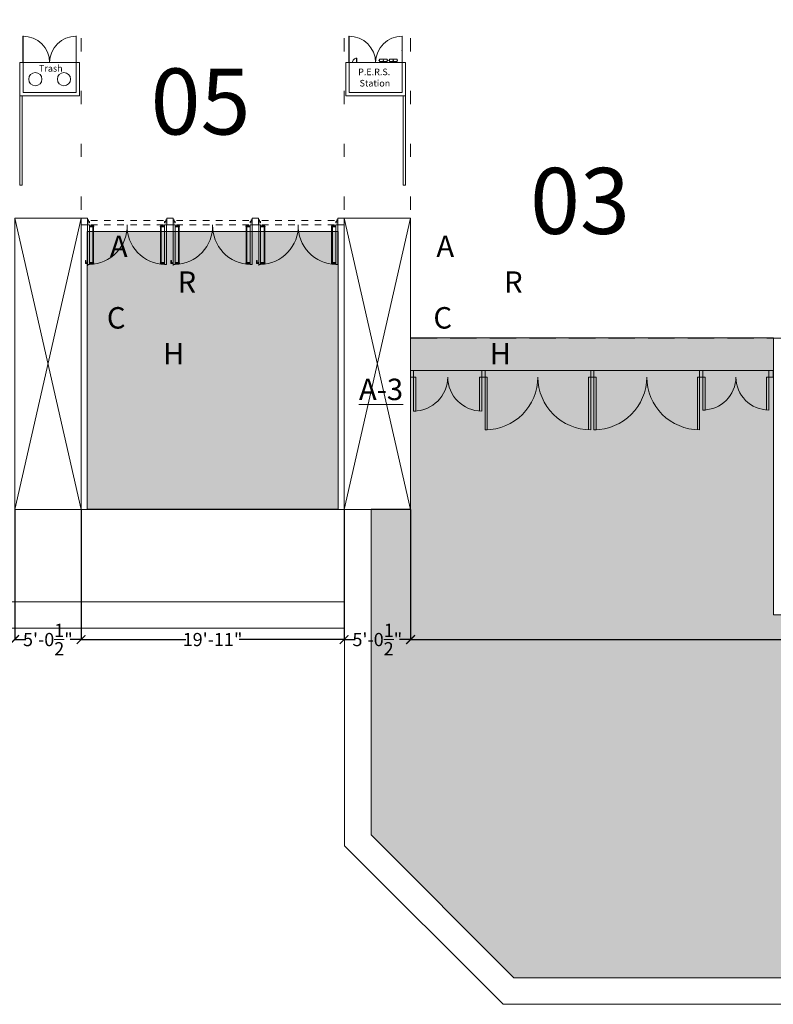
# Model space of a CAD drawing. Extents: x 1018 to 12312, y -1468 to 15626.
# Drawn here: x 8613 to 9298, y 1189 to 2084 of the extents above; entities that cross this region are included whole.
import ezdxf

# ---------------------------------------------------------------- set-up
doc = ezdxf.new("R2010")
doc.units = 0
doc.header["$LTSCALE"] = 48
doc.header["$MEASUREMENT"] = 0
doc.linetypes.add('DASHED', pattern=[0.75, 0.5, -0.25])
for name, color, linetype, lineweight in [('MC-Area Labels', 151, 'Continuous', 0), ('MC-BLDG Shell', 7, 'Continuous', 0), ('MC-Security', 151, 'Continuous', 0)]:
    doc.layers.add(name, color=color, linetype=linetype, lineweight=lineweight)
doc.layers.add('MC-Exit Number', color=251, linetype='Continuous')
doc.styles.add('moscone', font='GOTHIC.TTF', dxfattribs={"height": 12})
doc.styles.add('Moscone NH-SH$0$HELV', font='swiss.ttf')
doc.styles.add('MtXpl_Century_Gothic', font='GOTHIC.TTF')
doc.styles.add('rojago', font='GOTHIC.TTF', dxfattribs={"height": 12})
doc.dimstyles.new('rojago', dxfattribs={"dimtxt": 12, "dimasz": 8, "dimexe": 0, "dimexo": 0, "dimgap": 0.125, "dimtad": 0, "dimdec": 1, "dimzin": 0, "dimdsep": 46, "dimlunit": 4, "dimtxsty": 'rojago', "dimblk": 'ARCHTICK', "dimcen": 6, "dimadec": 0, "dimazin": 0, "dimtfac": 1, "dimtdec": 1, "dimtofl": 0, "dimtmove": 0, "dimatfit": 3, "dimfxl": 1, "dimtolj": 1, "dimtzin": 0, "dimarcsym": 0})

# ---------------------------------------------------------------- blocks, each defined once
blk = doc.blocks.new('PBar')
for points in [[(-16.5, 1.5), (-16.25, 1.5), (-16.25, 4), (-17.25, 4), (-17.25, 1.5), (-17, 1.5)], [(-16.5, 0.25), (16.5, 0.25), (16.5, 0.9), (-16.5, 0.9)], [(16.5, 1.5), (16.25, 1.5), (16.25, 4), (17.25, 4), (17.25, 1.5), (17, 1.5)]]:
    blk.add_lwpolyline(points)
at = {"lineweight": -2}
for points in [[(-16.75, 0), (-16.75, 0, -0.414214), (-17, 0.25), (-17, 1.68, -0.414214), (-16.75, 1.93), (-16.75, 1.93, -0.414214), (-16.5, 1.68), (-16.5, 0.25, -0.414214)], [(16.75, 0), (16.75, 0, 0.414214), (17, 0.25), (17, 1.68, 0.414214), (16.75, 1.93), (16.75, 1.93, 0.414214), (16.5, 1.68), (16.5, 0.25, 0.414214)]]:
    blk.add_lwpolyline(points, format="xyb", close=True, dxfattribs=at)
blk = doc.blocks.new('MC-EXH- PERS Station')
at = {"layer": 'MC-BLDG Shell', "lineweight": -2}
for p, q in [((-24.02, 54.25), (-24.02, 30.25)), ((24.02, 54.25), (24.02, 30.25)), ((-24.06, 3), (-24.06, 30.25)), ((4.02, 31.25), (4.02, 30.25)), ((10.02, 31.25), (4.02, 30.25)), ((7.02, 31.25), (4.02, 30.72)), ((10.02, 30.75), (7.18, 30.25)), ((10.02, 30.25), (10.02, 31.25)), ((13.02, 31.25), (13.02, 30.25)), ((19.02, 31.25), (13.02, 30.25)), ((16.02, 31.25), (13.02, 30.72)), ((19.02, 30.75), (16.18, 30.25)), ((19.02, 30.25), (19.02, 31.25)), ((24.06, 30.25), (24.06, 3)), ((24.06, 3), (-24.06, 3))]:
    blk.add_line(p, q, dxfattribs=at)
for points in [[(-24.27, 30.25), (-24.27, 54.25), (-23.98, 54.25)], [(24.27, 30.25), (24.27, 54.25)], [(-23.98, 41.05), (-23.98, 41.3), (-24.02, 41.3)], [(24.27, 41.05), (23.98, 41.05), (23.98, 41.3), (24.02, 41.3)], [(-27.06, 29.25), (-27.12, 29.25), (-27.12, 30.31)], [(-26.06, 30.25), (-26.06, 30.31), (-27.12, 30.31)], [(-17.31, 30.25), (-17.31, 34.25), (-17.06, 34.25), (-17.06, 30.25)], [(3.52, 32), (3.02, 32), (3.02, 32.5), (3.52, 32.5)], [(10.52, 32.5), (11.02, 32.5), (11.02, 32), (10.52, 32)], [(12.52, 32), (12.02, 32), (12.02, 32.5), (12.52, 32.5)], [(19.52, 32.5), (20.02, 32.5), (20.02, 32), (19.52, 32)], [(26.06, 30.25), (26.06, 30.31), (27.12, 30.31)], [(27.06, 29.25), (27.12, 29.25), (27.12, 30.31)]]:
    blk.add_lwpolyline(points, dxfattribs=at)
for points in [[(27.06, 0), (27.06, 30.25), (-27.06, 30.25), (-27.06, 0)], [(3.52, 31.25), (10.52, 31.25), (10.52, 33.25), (3.52, 33.25)], [(12.52, 31.25), (19.52, 31.25), (19.52, 33.25), (12.52, 33.25)]]:
    blk.add_lwpolyline(points, close=True, dxfattribs=at)
for centre in [(7.02, 32.25), (16.02, 32.25)]:
    blk.add_circle(centre, 0.25, dxfattribs=at)
for centre, radius, start, end in [((-24.14, 30.11), 24.14, 0.34784, 90.29663), ((24.14, 30.11), 24.14, 89.70337, 179.65216), ((-17.19, 30.38), 3.88, 88.15239, 181.84761)]:
    blk.add_arc(centre, radius, start, end, dxfattribs=at)
at = {"layer": 'MC-BLDG Shell', "linetype": 'DASHED', "insert": (13.31, 24.76), "char_height": 6, "width": 28.3033, "attachment_point": 3, "line_spacing_factor": 1.026513, "style": 'rojago'}
blk.add_mtext('P.E.R.S.  Station', dxfattribs=at)
blk = doc.blocks.new('MC-EXH- Trash Station')
at = {"layer": 'MC-BLDG Shell', "lineweight": -2}
for p, q in [((-24.02, 54.5), (-24.02, 30.25)), ((24.02, 54.5), (24.02, 30.25)), ((-24.06, 3), (-24.06, 30.25)), ((24.06, 30.25), (24.06, 3)), ((24.06, 3), (-24.06, 3))]:
    blk.add_line(p, q, dxfattribs=at)
for points in [[(-24.27, 30.25), (-24.27, 54.25), (-23.98, 54.25)], [(-23.98, 54.25), (-23.98, 54.5), (-24.02, 54.5)], [(24.27, 54.25), (23.98, 54.25), (23.98, 54.5), (24.02, 54.5)], [(24.27, 30.25), (24.27, 54.25)], [(-27.06, 29.25), (-27.12, 29.25), (-27.12, 30.31)], [(-26.06, 30.25), (-26.06, 30.31), (-27.12, 30.31)], [(26.06, 30.25), (26.06, 30.31), (27.12, 30.31)], [(27.06, 29.25), (27.12, 29.25), (27.12, 30.31)]]:
    blk.add_lwpolyline(points, dxfattribs=at)
blk.add_lwpolyline([(27.06, 0), (27.06, 30.25), (-27.06, 30.25), (-27.06, 0)], close=True, dxfattribs=at)
for centre in [(-13.02, 15.13), (13.02, 15.13)]:
    blk.add_circle(centre, 6.02, dxfattribs=at)
for centre, start, end in [((-24.14, 30.11), 0.34784, 90.29663), ((24.14, 30.11), 89.70337, 179.65216)]:
    blk.add_arc(centre, 24.14, start, end, dxfattribs=at)
at = {"layer": 'MC-BLDG Shell', "linetype": 'DASHED', "insert": (-9.7, 27.98), "char_height": 6, "width": 20.2134, "attachment_point": 1, "style": 'rojago'}
blk.add_mtext('Trash', dxfattribs=at)
blk = doc.blocks.new('MC-Exh-Bldg Shell')
at = {"layer": 'MC-BLDG Shell'}
for points in [[(8674.34, 1897.33, -0.414214), (8674.28, 1897.4), (8674.28, 1898.4), (8674.31, 1898.4), (8674.31, 1897.45, -0.744567), (8674.4, 1897.37), (8675.34, 1897.37), (8675.34, 1897.33)], [(8746.26, 1897.33, 0.414214), (8746.33, 1897.4), (8746.33, 1898.4), (8746.29, 1898.4), (8746.29, 1897.45, 0.744567), (8746.21, 1897.37), (8745.26, 1897.37), (8745.26, 1897.33)], [(8752.14, 1897.33, -0.414214), (8752.08, 1897.4), (8752.08, 1898.4), (8752.11, 1898.4), (8752.11, 1897.45, -0.744567), (8752.19, 1897.37), (8753.14, 1897.37), (8753.14, 1897.33)], [(8824.06, 1897.33, 0.414214), (8824.13, 1897.4), (8824.13, 1898.4), (8824.09, 1898.4), (8824.09, 1897.45, 0.744567), (8824.01, 1897.37), (8823.06, 1897.37), (8823.06, 1897.33)], [(8829.94, 1897.33, -0.414214), (8829.88, 1897.4), (8829.88, 1898.4), (8829.91, 1898.4), (8829.91, 1897.45, -0.744567), (8829.99, 1897.37), (8830.94, 1897.37), (8830.94, 1897.33)], [(8901.86, 1897.33, 0.414214), (8901.93, 1897.4), (8901.93, 1898.4), (8901.89, 1898.4), (8901.89, 1897.45, 0.744567), (8901.81, 1897.37), (8900.86, 1897.37), (8900.86, 1897.33)]]:
    blk.add_hatch(color=253, dxfattribs=at).paths.add_polyline_path(points)
at = {"layer": 'MC-BLDG Shell', "lineweight": -2}
for p, q in [((8668.45, 2067.05), (8668.45, 2055.05)), ((8907.58, 2067.05), (8907.58, 2055.05)), ((8968.08, 2067.05), (8968.08, 2055.05)), ((8668.45, 2019.05), (8668.45, 2007.05)), ((8907.58, 2019.05), (8907.58, 2007.05)), ((8968.08, 2019.05), (8968.08, 2007.05)), ((8668.45, 1971.05), (8668.45, 1959.05)), ((8907.58, 1971.05), (8907.58, 1959.05)), ((8968.08, 1971.05), (8968.08, 1959.05)), ((8668.45, 1923.05), (8668.45, 1911.05)), ((8907.58, 1923.05), (8907.58, 1911.05)), ((8968.08, 1923.05), (8968.08, 1911.05)), ((8674.28, 1901.94), (8675.21, 1901.94)), ((8675.21, 1901.94), (8675.21, 1900.32)), ((8676.15, 1900.32), (8675.21, 1900.32)), ((8676.15, 1899.32), (8676.15, 1900.32)), ((8744.46, 1899.32), (8744.46, 1900.32)), ((8744.46, 1900.32), (8745.39, 1900.32)), ((8746.33, 1901.94), (8745.39, 1901.94)), ((8745.39, 1901.94), (8745.39, 1900.32)), ((8752.08, 1901.94), (8753.01, 1901.94)), ((8753.01, 1901.94), (8753.01, 1900.32)), ((8753.94, 1900.32), (8753.01, 1900.32)), ((8753.94, 1899.32), (8753.94, 1900.32)), ((8822.26, 1899.32), (8822.26, 1900.32)), ((8822.26, 1900.32), (8823.19, 1900.32)), ((8824.13, 1901.94), (8823.19, 1901.94)), ((8823.19, 1901.94), (8823.19, 1900.32)), ((8829.88, 1901.94), (8830.81, 1901.94)), ((8830.81, 1901.94), (8830.81, 1900.32)), ((8831.74, 1900.32), (8830.81, 1900.32)), ((8831.74, 1899.32), (8831.74, 1900.32)), ((8900.06, 1899.32), (8900.06, 1900.32)), ((8900.06, 1900.32), (8900.99, 1900.32)), ((8901.93, 1901.94), (8900.99, 1901.94)), ((8900.99, 1901.94), (8900.99, 1900.32)), ((8608.1, 1638.45), (8968.08, 1638.45))]:
    blk.add_line(p, q, dxfattribs=at)
at = {"layer": 'MC-BLDG Shell'}
for p, q in [((8674.28, 1897.4), (8674.28, 1899.32)), ((8674.28, 1898.4), (8674.31, 1898.4)), ((8674.31, 1898.4), (8674.31, 1897.45)), ((8683.3, 1901.45), (8677.3, 1901.45)), ((8695.3, 1901.45), (8689.3, 1901.45)), ((8707.3, 1901.45), (8701.3, 1901.45)), ((8719.3, 1901.45), (8713.3, 1901.45)), ((8731.3, 1901.45), (8725.3, 1901.45)), ((8743.3, 1901.45), (8737.3, 1901.45)), ((8746.33, 1898.4), (8746.29, 1898.4)), ((8746.29, 1898.4), (8746.29, 1897.45)), ((8752.08, 1898.4), (8752.11, 1898.4)), ((8752.11, 1898.4), (8752.11, 1897.45)), ((8761.1, 1901.45), (8755.1, 1901.45)), ((8773.1, 1901.45), (8767.1, 1901.45)), ((8785.1, 1901.45), (8779.1, 1901.45)), ((8797.1, 1901.45), (8791.1, 1901.45)), ((8809.1, 1901.45), (8803.1, 1901.45)), ((8821.1, 1901.45), (8815.1, 1901.45)), ((8824.13, 1898.4), (8824.09, 1898.4)), ((8824.09, 1898.4), (8824.09, 1897.45)), ((8829.88, 1898.4), (8829.91, 1898.4)), ((8829.91, 1898.4), (8829.91, 1897.45)), ((8838.9, 1901.45), (8832.9, 1901.45)), ((8850.9, 1901.45), (8844.9, 1901.45)), ((8862.9, 1901.45), (8856.9, 1901.45)), ((8874.9, 1901.45), (8868.9, 1901.45)), ((8886.9, 1901.45), (8880.9, 1901.45)), ((8898.9, 1901.45), (8892.9, 1901.45)), ((8901.93, 1898.4), (8901.89, 1898.4)), ((8901.89, 1898.4), (8901.89, 1897.45)), ((8901.93, 1897.4), (8901.93, 1899.32)), ((8674.34, 1897.33), (8676.15, 1897.33)), ((8675.34, 1897.37), (8674.4, 1897.37)), ((8674.4, 1897.33), (8674.4, 1860.33)), ((8675.34, 1897.33), (8675.34, 1897.37)), ((8677.3, 1897.45), (8683.3, 1897.45)), ((8689.3, 1897.45), (8695.3, 1897.45)), ((8701.3, 1897.45), (8707.3, 1897.45)), ((8713.3, 1897.45), (8719.3, 1897.45)), ((8725.3, 1897.45), (8731.3, 1897.45)), ((8737.3, 1897.45), (8743.3, 1897.45)), ((8745.26, 1897.33), (8745.26, 1897.37)), ((8745.26, 1897.37), (8746.21, 1897.37)), ((8752.14, 1897.33), (8753.94, 1897.33)), ((8753.14, 1897.37), (8752.19, 1897.37)), ((8752.19, 1897.33), (8752.19, 1860.33)), ((8753.14, 1897.33), (8753.14, 1897.37)), ((8755.1, 1897.45), (8761.1, 1897.45)), ((8767.1, 1897.45), (8773.1, 1897.45)), ((8779.1, 1897.45), (8785.1, 1897.45)), ((8791.1, 1897.45), (8797.1, 1897.45)), ((8803.1, 1897.45), (8809.1, 1897.45)), ((8815.1, 1897.45), (8821.1, 1897.45)), ((8823.06, 1897.33), (8823.06, 1897.37)), ((8823.06, 1897.37), (8824.01, 1897.37)), ((8829.94, 1897.33), (8831.74, 1897.33)), ((8830.94, 1897.37), (8829.99, 1897.37)), ((8829.99, 1897.33), (8829.99, 1860.33)), ((8830.94, 1897.33), (8830.94, 1897.37)), ((8832.9, 1897.45), (8838.9, 1897.45)), ((8844.9, 1897.45), (8850.9, 1897.45)), ((8856.9, 1897.45), (8862.9, 1897.45)), ((8868.9, 1897.45), (8874.9, 1897.45)), ((8880.9, 1897.45), (8886.9, 1897.45)), ((8892.9, 1897.45), (8898.9, 1897.45)), ((8900.86, 1897.33), (8900.86, 1897.37)), ((8900.86, 1897.37), (8901.81, 1897.37)), ((8674.52, 1861.33), (8674.4, 1861.33)), ((8674.4, 1860.33), (8674.52, 1860.33)), ((8674.52, 1860.33), (8674.52, 1861.33)), ((8752.32, 1861.33), (8752.19, 1861.33)), ((8752.19, 1860.33), (8752.32, 1860.33)), ((8752.32, 1860.33), (8752.32, 1861.33)), ((8830.12, 1861.33), (8829.99, 1861.33)), ((8829.99, 1860.33), (8830.12, 1860.33)), ((8830.12, 1860.33), (8830.12, 1861.33)), ((8968.08, 1765.03), (9298.08, 1765.03)), ((8970.84, 1759.03), (8970.84, 1728.03)), ((8970.84, 1759.03), (8972.84, 1759.03)), ((8972.84, 1759.03), (8972.84, 1728.03)), ((9030.84, 1759.03), (9030.84, 1728.1)), ((9032.84, 1759.03), (9030.84, 1759.03)), ((9032.84, 1759.03), (9032.84, 1728.03)), ((9035.84, 1759.03), (9035.84, 1711.03)), ((9035.84, 1759.03), (9037.84, 1759.03)), ((9037.84, 1759.03), (9037.84, 1711.03)), ((9129.84, 1759.03), (9129.84, 1711.08)), ((9131.84, 1759.03), (9129.84, 1759.03)), ((9131.84, 1759.03), (9131.84, 1711.03)), ((9134.84, 1759.03), (9134.84, 1711.03)), ((9134.84, 1759.03), (9136.84, 1759.03)), ((9136.84, 1759.03), (9136.84, 1711.03)), ((9228.84, 1759.03), (9228.84, 1711.08)), ((9230.84, 1759.03), (9228.84, 1759.03)), ((9230.84, 1759.03), (9230.84, 1711.03)), ((9233.84, 1759.03), (9233.84, 1729.03)), ((9233.84, 1759.03), (9235.84, 1759.03)), ((9235.84, 1759.03), (9235.84, 1729.03)), ((9291.84, 1759.03), (9291.84, 1729.1)), ((9293.84, 1759.03), (9291.84, 1759.03)), ((9293.84, 1759.03), (9293.84, 1729.03)), ((8970.84, 1728.03), (8972.84, 1728.03)), ((9233.84, 1729.03), (9235.84, 1729.03)), ((9035.84, 1711.03), (9037.84, 1711.03)), ((9134.84, 1711.03), (9136.84, 1711.03))]:
    blk.add_line(p, q, dxfattribs=at)
at = {"layer": 'MC-BLDG Shell', "linetype": 'DASHED'}
blk.add_line((8968.1, 1794.45), (9688.1, 1794.45), dxfattribs=at)
at = {"layer": 'MC-BLDG Shell', "lineweight": 0}
for p, q in [((8968.08, 1765.03), (8968.08, 1759.03)), ((8970.84, 1759.03), (8970.84, 1765.03)), ((9032.84, 1765.03), (9032.84, 1759.03)), ((9035.84, 1759.03), (9035.84, 1765.03)), ((9131.84, 1765.03), (9131.84, 1759.03)), ((9134.84, 1759.03), (9134.84, 1765.03)), ((9230.84, 1765.03), (9230.84, 1759.03)), ((9233.84, 1759.03), (9233.84, 1765.03)), ((9293.84, 1765.03), (9293.84, 1759.03)), ((9297.69, 1759.03), (9297.69, 1765.03)), ((8968.08, 1759.03), (8970.84, 1759.03)), ((9032.84, 1759.03), (9035.84, 1759.03)), ((9131.84, 1759.03), (9134.84, 1759.03)), ((9230.84, 1759.03), (9233.84, 1759.03)), ((9293.84, 1759.03), (9297.69, 1759.03)), ((8907.58, 1638.45), (8907.58, 1554.74)), ((8932.1, 1638.45), (8908.1, 1638.45)), ((8932.1, 1342.68), (8932.1, 1638.45)), ((8907.58, 1554.74), (7302.39, 1554.74)), ((7302.39, 1530.74), (8908.1, 1530.74)), ((8908.1, 1530.74), (8908.1, 1332.74)), ((9062.04, 1212.74), (8932.1, 1342.68)), ((8908.1, 1332.74), (9052.1, 1188.74)), ((10916.69, 1212.74), (9062.04, 1212.74)), ((9052.1, 1188.74), (10926.63, 1188.74))]:
    blk.add_line(p, q, dxfattribs=at)
at = {"layer": 'MC-BLDG Shell'}
for points in [[(8612.81, 1933.4), (8614.8, 1933.4), (8614.8, 2014.64), (8612.81, 2014.64)], [(8961.32, 1933.4), (8963.31, 1933.4), (8963.31, 2014.64), (8961.32, 2014.64)], [(8668.45, 1897.45), (8674.28, 1897.45), (8674.28, 1903.45), (8668.45, 1903.45)], [(8746.33, 1897.45), (8752.08, 1897.45), (8752.08, 1903.45), (8746.33, 1903.45)], [(8824.13, 1897.45), (8829.88, 1897.45), (8829.88, 1903.45), (8824.13, 1903.45)], [(8901.93, 1897.45), (8907.58, 1897.45), (8907.58, 1903.45), (8901.93, 1903.45)]]:
    blk.add_lwpolyline(points, close=True, dxfattribs=at)
for points in [[(8668.45, 1638.45), (8668.45, 1903.45), (8608.1, 1903.45), (8608.1, 1638.45), (8668.45, 1638.45), (8608.1, 1903.45), (8668.45, 1903.45), (8608.1, 1638.45)], [(8968.08, 1638.45), (8968.08, 1903.45), (8907.58, 1903.45), (8907.58, 1638.45), (8968.08, 1638.45), (8907.58, 1903.45), (8968.08, 1903.45), (8907.58, 1638.45)], [(8676.15, 1897.33), (8676.15, 1861.33), (8674.4, 1861.33)], [(8746.26, 1897.33), (8744.46, 1897.33), (8744.46, 1861.33), (8746.21, 1861.33), (8746.21, 1897.33)], [(8753.94, 1897.33), (8753.94, 1861.33), (8752.19, 1861.33)], [(8824.06, 1897.33), (8822.26, 1897.33), (8822.26, 1861.33), (8824.01, 1861.33), (8824.01, 1897.33)], [(8831.74, 1897.33), (8831.74, 1861.33), (8829.99, 1861.33)], [(8901.86, 1897.33), (8900.06, 1897.33), (8900.06, 1861.33), (8901.81, 1861.33), (8901.81, 1897.33)], [(8673.93, 1862.83), (8672.86, 1862.83)], [(8672.86, 1862.33), (8673.93, 1862.33)], [(8674.4, 1862.08), (8673.93, 1862.08), (8673.93, 1863.08), (8674.4, 1863.08)], [(8751.73, 1862.83), (8750.66, 1862.83)], [(8750.66, 1862.33), (8751.73, 1862.33)], [(8752.19, 1862.08), (8751.73, 1862.08), (8751.73, 1863.08), (8752.19, 1863.08)], [(8829.53, 1862.83), (8828.46, 1862.83)], [(8828.46, 1862.33), (8829.53, 1862.33)], [(8829.99, 1862.08), (8829.53, 1862.08), (8829.53, 1863.08), (8829.99, 1863.08)]]:
    blk.add_lwpolyline(points, dxfattribs=at)
at = {"layer": 'MC-BLDG Shell', "lineweight": -2}
for points in [[(8674.28, 1899.32), (8676.15, 1899.32)], [(8674.28, 1897.45), (8674.28, 1899.32)], [(8746.33, 1899.32), (8744.46, 1899.32)], [(8752.08, 1899.32), (8753.94, 1899.32)], [(8752.08, 1897.45), (8752.08, 1899.32)], [(8824.13, 1899.32), (8822.26, 1899.32)], [(8824.13, 1897.45), (8824.13, 1899.32)], [(8829.88, 1899.32), (8831.74, 1899.32)], [(8829.88, 1897.45), (8829.88, 1899.32)], [(8901.93, 1899.32), (8900.06, 1899.32)], [(8901.93, 1897.45), (8901.93, 1899.32)]]:
    blk.add_lwpolyline(points, dxfattribs=at)
at = {"layer": 'MC-BLDG Shell'}
for points in [[(8672.36, 1864.83, -1), (8672.86, 1864.83), (8672.86, 1862.33, -0.414214)], [(8672.86, 1862.33, -1), (8672.36, 1862.33), (8672.36, 1864.83, -0.414214)], [(8750.16, 1864.83, -1), (8750.66, 1864.83), (8750.66, 1862.33, -0.414214)], [(8750.66, 1862.33, -1), (8750.16, 1862.33), (8750.16, 1864.83, -0.414214)], [(8827.96, 1864.83, -1), (8828.46, 1864.83), (8828.46, 1862.33, -0.414214)], [(8828.46, 1862.33, -1), (8827.96, 1862.33), (8827.96, 1864.83, -0.414214)]]:
    blk.add_lwpolyline(points, format="xyb", dxfattribs=at)
for centre, radius, start, end in [((8674.34, 1897.4), 0.0625, 180, 270), ((8674.34, 1897.4), 0.0625, 331.65967, 118.34033), ((8675.27, 1896.37), 35.05, 271.43069, 1.57869), ((8745.33, 1896.37), 35.05, 178.42131, 268.56931), ((8746.26, 1897.4), 0.0625, 61.65967, 208.34033), ((8746.26, 1897.4), 0.0625, 270, 0), ((8752.14, 1897.4), 0.0625, 180, 270), ((8752.14, 1897.4), 0.0625, 331.65967, 118.34033), ((8753.07, 1896.37), 35.05, 271.43069, 1.57869), ((8823.13, 1896.37), 35.05, 178.42131, 268.56931), ((8824.06, 1897.4), 0.0625, 61.65967, 208.34033), ((8824.06, 1897.4), 0.0625, 270, 0), ((8829.94, 1897.4), 0.0625, 180, 270), ((8829.94, 1897.4), 0.0625, 331.65967, 118.34033), ((8830.87, 1896.37), 35.05, 271.43069, 1.57869), ((8900.93, 1896.37), 35.05, 178.42131, 268.56931), ((8901.86, 1897.4), 0.0625, 61.65967, 208.34033), ((8901.86, 1897.4), 0.0625, 270, 0), ((8675.27, 1896.37), 35.05, 268.56931, 268.77373), ((8753.07, 1896.37), 35.05, 268.56931, 268.77373), ((8830.87, 1896.37), 35.05, 268.56931, 268.77373), ((8970.84, 1759.03), 31, 270, 0), ((9032.84, 1759.03), 31, 180, 270), ((9035.84, 1759.03), 48, 270, 0), ((9131.84, 1759.03), 48, 180, 270), ((9134.84, 1759.03), 48, 270, 0), ((9230.84, 1759.03), 48, 180, 270), ((9233.84, 1759.03), 30, 270, 0), ((9293.84, 1759.03), 30, 180, 270)]:
    blk.add_arc(centre, radius, start, end, dxfattribs=at)
at = {"layer": 'MC-BLDG Shell', "color": 1, "linetype": 'DASHED'}
for name, p in [('MC-EXH- Trash Station', (8639.87, 2014.64)), ('MC-EXH- PERS Station', (8936.25, 2014.64))]:
    blk.add_blockref(name, p, dxfattribs=at)
at = {"layer": 'MC-BLDG Shell', "rotation": 90}
for p, xscale in [((8680.15, 1879.33), -1.000000000000019), ((8757.94, 1879.33), -1.000000000000031), ((8835.74, 1879.33), -1.000000000000019)]:
    blk.add_blockref('PBar', p, dxfattribs=dict(at, xscale=xscale))
at = {"layer": 'MC-BLDG Shell', "rotation": 270}
for p in [(8740.46, 1879.33), (8818.26, 1879.33), (8896.06, 1879.33)]:
    blk.add_blockref('PBar', p, dxfattribs=at)
at = {"layer": 'MC-BLDG Shell', "color": 252, "char_height": 19.5075, "attachment_point": 1, "style": 'moscone'}
for s, insert in [('\\A1;\\pi3.60931;{\\Q-1.50990E-014;A\\P\\pi6.76552;R\\P\\pi3.47006;C\\P\\pi6.08919;H\\P\\pi9.2454; \\P\\pi-8.38562;\\LA-4}', (8624.21, 1887.6)), ('\\A1;\\pi3.60931;{\\Q-1.50990E-014;A\\P\\pi6.76552;R\\P\\pi3.47006;C\\P\\pi6.08919;H\\P\\pi0; \\LA-3}', (8921.1, 1887.6))]:
    blk.add_mtext_dynamic_manual_height_columns(s, width=26.01, gutter_width=43.35, heights=[0], dxfattribs=dict(at, insert=insert))
blk = doc.blocks.new('_ArchTick')
at = {"color": 0, "linetype": 'ByBlock', "const_width": 0.15}
blk.add_lwpolyline([(-0.5, -0.5), (0.5, 0.5)], dxfattribs=at)
blk = doc.blocks.new('*D495')
at = {"layer": 'Defpoints', "color": 0, "transparency": 16777216}
for p in [(8608.1, 1638.45), (8668.45, 1638.45), (8668.45, 1520.35)]:
    blk.add_point(p, dxfattribs=at)
at = {"layer": 'MC-BLDG Shell', "color": 0, "lineweight": -2, "transparency": 16777216}
for p, q in [((8608.1, 1638.45), (8608.1, 1520.35)), ((8668.45, 1638.45), (8668.45, 1520.35)), ((8608.1, 1520.35), (8618.08, 1520.35)), ((8668.45, 1520.35), (8658.48, 1520.35))]:
    blk.add_line(p, q, dxfattribs=at)
at = {"layer": 'MC-BLDG Shell', "color": 0, "lineweight": -2, "transparency": 16777216, "xscale": 8, "yscale": 8, "zscale": 8, "rotation": 180}
blk.add_blockref('_ArchTick', (8608.1, 1520.35), dxfattribs=at)
at = {"layer": 'MC-BLDG Shell', "color": 0, "lineweight": -2, "transparency": 16777216, "xscale": 8, "yscale": 8, "zscale": 8}
blk.add_blockref('_ArchTick', (8668.45, 1520.35), dxfattribs=at)
at = {"layer": 'MC-BLDG Shell', "color": 0, "transparency": 16777216, "insert": (8638.28, 1520.35), "char_height": 12, "attachment_point": 5, "style": 'rojago'}
blk.add_mtext('\\A1;5\'-0{\\H1x;\\S1/2;}"', dxfattribs=at)
blk = doc.blocks.new('*D496')
at = {"layer": 'Defpoints', "color": 0, "transparency": 16777216}
for p in [(8668.45, 1638.45), (8907.58, 1638.45), (8907.58, 1520.35)]:
    blk.add_point(p, dxfattribs=at)
at = {"layer": 'MC-BLDG Shell', "color": 0, "lineweight": -2, "transparency": 16777216}
for p, q in [((8668.45, 1638.45), (8668.45, 1520.35)), ((8907.58, 1638.45), (8907.58, 1520.35)), ((8668.45, 1520.35), (8763.75, 1520.35)), ((8907.58, 1520.35), (8812.28, 1520.35))]:
    blk.add_line(p, q, dxfattribs=at)
at = {"layer": 'MC-BLDG Shell', "color": 0, "lineweight": -2, "transparency": 16777216, "xscale": 8, "yscale": 8, "zscale": 8, "rotation": 180}
blk.add_blockref('_ArchTick', (8668.45, 1520.35), dxfattribs=at)
at = {"layer": 'MC-BLDG Shell', "color": 0, "lineweight": -2, "transparency": 16777216, "xscale": 8, "yscale": 8, "zscale": 8}
blk.add_blockref('_ArchTick', (8907.58, 1520.35), dxfattribs=at)
at = {"layer": 'MC-BLDG Shell', "color": 0, "transparency": 16777216, "insert": (8788.01, 1520.35), "char_height": 12, "attachment_point": 5, "style": 'rojago'}
blk.add_mtext('\\A1;19\'-11"', dxfattribs=at)
blk = doc.blocks.new('*D497')
at = {"layer": 'Defpoints', "color": 0, "transparency": 16777216}
for p in [(8907.58, 1638.45), (8968.08, 1638.45), (8968.08, 1520.35)]:
    blk.add_point(p, dxfattribs=at)
at = {"layer": 'MC-BLDG Shell', "color": 0, "lineweight": -2, "transparency": 16777216}
for p, q in [((8907.58, 1638.45), (8907.58, 1520.35)), ((8968.08, 1638.45), (8968.08, 1520.35)), ((8907.58, 1520.35), (8917.63, 1520.35)), ((8968.08, 1520.35), (8958.03, 1520.35))]:
    blk.add_line(p, q, dxfattribs=at)
at = {"layer": 'MC-BLDG Shell', "color": 0, "lineweight": -2, "transparency": 16777216, "xscale": 8, "yscale": 8, "zscale": 8, "rotation": 180}
blk.add_blockref('_ArchTick', (8907.58, 1520.35), dxfattribs=at)
at = {"layer": 'MC-BLDG Shell', "color": 0, "lineweight": -2, "transparency": 16777216, "xscale": 8, "yscale": 8, "zscale": 8}
blk.add_blockref('_ArchTick', (8968.08, 1520.35), dxfattribs=at)
at = {"layer": 'MC-BLDG Shell', "color": 0, "transparency": 16777216, "insert": (8937.83, 1520.35), "char_height": 12, "attachment_point": 5, "style": 'rojago'}
blk.add_mtext('\\A1;5\'-0{\\H1x;\\S1/2;}"', dxfattribs=at)
blk = doc.blocks.new('*D498')
at = {"layer": 'Defpoints', "color": 0, "transparency": 16777216}
for p in [(8968.08, 1638.45), (9688.1, 1638.24), (9688.1, 1520.35)]:
    blk.add_point(p, dxfattribs=at)
at = {"layer": 'MC-BLDG Shell', "color": 0, "lineweight": -2, "transparency": 16777216}
for p, q in [((8968.08, 1638.45), (8968.08, 1520.35)), ((9688.1, 1638.24), (9688.1, 1520.35)), ((8968.08, 1520.35), (9318.14, 1520.35)), ((9688.1, 1520.35), (9338.04, 1520.35))]:
    blk.add_line(p, q, dxfattribs=at)
at = {"layer": 'MC-BLDG Shell', "color": 0, "lineweight": -2, "transparency": 16777216, "xscale": 8, "yscale": 8, "zscale": 8, "rotation": 180}
blk.add_blockref('_ArchTick', (8968.08, 1520.35), dxfattribs=at)
at = {"layer": 'MC-BLDG Shell', "color": 0, "lineweight": -2, "transparency": 16777216, "xscale": 8, "yscale": 8, "zscale": 8}
blk.add_blockref('_ArchTick', (9688.1, 1520.35), dxfattribs=at)
at = {"layer": 'MC-BLDG Shell', "color": 0, "transparency": 16777216, "insert": (9328.09, 1520.35), "char_height": 12, "attachment_point": 5, "style": 'rojago'}
blk.add_mtext("\\A1;60'", dxfattribs=at)

msp = doc.modelspace()

# ---------------------------------------------------------------- block references
at = {"layer": 'MC-BLDG Shell'}
msp.add_blockref('MC-Exh-Bldg Shell', (0, 0), dxfattribs=at)

# ---------------------------------------------------------------- next in the draw order: hatches: boundary and pattern name
at = {"layer": 'MC-Security'}
h = msp.add_hatch(color=256, dxfattribs=at)
h.dxf.hatch_style = 1
h.paths.add_polyline_path([(4642.1713, 14449.3867), (4936.1021, 14449.3867), (4936.1021, 14731.0896), (4642.1713, 14731.0896)])
h.paths.add_polyline_path([(5449.1681, 14731.0896), (5080.1021, 14731.0896), (5080.1021, 14444.3867), (5449.1681, 14444.3867)])
h.paths.add_polyline_path([(6916.1021, 14725.7417), (7097.1021, 14725.7417), (7097.1021, 14431.7417), (6916.1021, 14431.7417)])
h.paths.add_polyline_path([(7239.1021, 14725.7417), (7420.1021, 14725.7417), (7420.1021, 14431.7417), (7239.1021, 14431.7417)])
h.paths.add_polyline_path([(8177.1021, 14725.7417), (7996.1021, 14725.7417), (7996.1021, 14431.7417), (8177.1021, 14431.7417)])
h.paths.add_polyline_path([(8500.1021, 14725.7417), (8319.1021, 14725.7417), (8319.1021, 14431.7417), (8500.1021, 14431.7417)])
h.paths.add_polyline_path([(9965.2288, 14725.7417), (10336.7913, 14725.7417), (10336.7913, 14443.7417), (9965.2288, 14443.7417)])
h.paths.add_polyline_path([(10478.9754, 14725.7417), (10742.1021, 14725.7417), (10742.1021, 14443.7417), (10478.9754, 14443.7417)])
h.paths.add_polyline_path([(10241.6021, 10961.7417), (10593.2556, 10961.7417), (10593.2556, 11227.7417), (10241.6021, 11227.7417)])
h.paths.add_polyline_path([(10408.1021, 9694.2889), (10584.4962, 9694.2889), (10584.4962, 9957.9917), (10408.1021, 9957.9917)])
h.paths.add_polyline_path([(8378.1021, 10812.7417), (8516.1021, 10812.7417), (8516.1021, 10454.7417), (8378.1021, 10454.7417)])
h.paths.add_polyline_path([(4701.468, 8914.9941), (4588.1021, 8914.9941), (4588.1021, 9348.9822), (4701.468, 9348.9822)])
h.paths.add_polyline_path([(9693.6021, 6149.878), (9937.7271, 6149.878), (9937.7271, 5676.7417), (9693.6021, 5676.7417)])
h.paths.add_polyline_path([(4618.7574, 5879.3675), (5181.2854, 5879.3675), (5184.693, 6006.7417), (4828.1021, 6006.7417), (4828.1034, 5979.4917), (4618.7574, 5979.4917)])
h.paths.add_polyline_path([(2732.0311, 6115.9917), (2968.1021, 6115.9917), (2968.1021, 6302.6413), (2732.0311, 6302.6413)])
h.paths.add_polyline_path([(2188.1021, 5469.0901), (2428.1021, 5469.0901), (2428.1021, 5216.9981), (2188.1021, 5216.9981)])
h.paths.add_polyline_path([(3268.1021, 5468.9785), (3508.1021, 5468.9785), (3508.1021, 5216.9981), (3268.1021, 5216.9981)])
h.paths.add_polyline_path([(4348.1021, 5466.7417), (4588.1021, 5466.7417), (4588.1021, 5216.9981), (4348.1021, 5216.9981)])
h.paths.add_polyline_path([(2422.1759, 1638.7417), (2194.0281, 1638.7417), (2194.0281, 1891.2417), (2422.1759, 1891.2417)])
h.paths.add_polyline_path([(1042.1021, 1423.4671), (1412.1021, 1423.4671), (1412.1021, 1542.7417), (2488.1021, 1542.7417), (2488.1021, 1796.1225), (2818.1021, 1796.1225), (2818.1021, 1405.6828), (2625.1609, 1212.7417), (1258.282, 1212.7417), (1042.1021, 1406.4614)])
h.paths.add_polyline_path([(3274.0281, 1638.7417), (3502.1759, 1638.7417), (3502.1759, 1891.2417), (3274.0281, 1891.2417)])
h.paths.add_polyline_path([(4354.0281, 1638.7417), (4582.1759, 1638.7417), (4582.1759, 1891.2417), (4354.0281, 1891.2417)])
h.paths.add_polyline_path([(5434.0281, 1638.7417), (5662.1759, 1638.7417), (5662.1759, 1891.2417), (5434.0281, 1891.2417)])
h.paths.add_polyline_path([(6514.0281, 1638.7417), (6742.1759, 1638.7417), (6742.1759, 1891.2417), (6514.0281, 1891.2417)])
h.paths.add_polyline_path([(7594.0281, 1638.7417), (7822.1759, 1638.7417), (7822.1759, 1891.2417), (7594.0281, 1891.2417)])
h.paths.add_polyline_path([(8968.1021, 1794.7417), (9298.1021, 1794.7417), (9298.1021, 1542.7417), (10726.1021, 1542.7417), (10726.1021, 1479.2747), (10768.1021, 1479.2747), (10768.1021, 1212.7417), (9062.0432, 1212.7417), (8932.1021, 1342.6828), (8932.1021, 1638.7417), (8968.102, 1638.7417)])
h.paths.add_polyline_path([(8674.0281, 1638.7417), (8902.1759, 1638.7417), (8902.1759, 1891.2417), (8674.0281, 1891.2417)])
h.paths.add_polyline_path([(9748.1021, 1638.7417), (9982.1759, 1638.7417), (9982.1759, 1891.2417), (9748.1021, 1891.2417)])

# ---------------------------------------------------------------- next in the draw order: linework, layer by layer
for points in [[(8674.0281, 1638.7417), (8902.1759, 1638.7417), (8902.1759, 1891.2417), (8674.0281, 1891.2417)], [(8968.1021, 1794.7417), (9298.1021, 1794.7417), (9298.1021, 1542.7417), (10726.1021, 1542.7417), (10726.1021, 1479.2747), (10768.1021, 1479.2747), (10768.1021, 1212.7417), (9062.0432, 1212.7417), (8932.1021, 1342.6828), (8932.1021, 1638.7417), (8968.102, 1638.7417)]]:
    msp.add_lwpolyline(points, close=True, dxfattribs=at)

# ---------------------------------------------------------------- next in the draw order: texts
at = {"layer": 'MC-Area Labels', "linetype": 'Continuous', "char_height": 36, "attachment_point": 1, "style": 'Moscone NH-SH$0$HELV'}
for s, insert in [('\\pi70.01126;SAVOR\\P\\pi6.21085;Food Service\\P\\pi100.24344;Area', (6830.907, 1969.3539)), ('\\pi68.94812;Air Wall\\P\\pi65.14771;Storage', (7225.2608, 1969.357))]:
    msp.add_mtext_dynamic_manual_height_columns(s, width=302.84125, gutter_width=15, heights=[0], dxfattribs=dict(at, insert=insert))
at = {"layer": 'MC-Exit Number', "style": 'MtXpl_Century_Gothic'}
for s, p in [('05', (8731.6441, 1979.4885)), ('03', (9076.6793, 1889.106))]:
    msp.add_text(s, height=60, dxfattribs=at).set_placement(p)

# ---------------------------------------------------------------- next in the draw order: dimensions: what is measured, and where the dimension line sits
at = {"layer": 'MC-BLDG Shell'}
for base, p1, p2, picture, middle in [((8668.452027153, 1520.3549304671), (8608.102027153, 1638.4509700105), (8668.452027153, 1638.4509700105), '*D495', (8638.277027153, 1520.3549304671)), ((8907.577, 1520.3549), (8668.452, 1638.451), (8907.577, 1638.451), '*D496', (8788.0145, 1520.3549)), ((8968.0783, 1520.3549), (8907.577, 1638.451), (8968.0783, 1638.451), '*D497', (8937.8276, 1520.3549)), ((9688.1021, 1520.3549), (8968.0783, 1638.451), (9688.1021, 1638.2418), '*D498', (9328.0902, 1520.3549))]:
    dim = msp.add_linear_dim(base=base, p1=p1, p2=p2, dimstyle='rojago', override={"dimtmove": 1}, dxfattribs=at)
    dim.commit()
    dim.dimension.update_dxf_attribs({"geometry": picture, "text_midpoint": middle})

doc.saveas('drawing.dxf')
